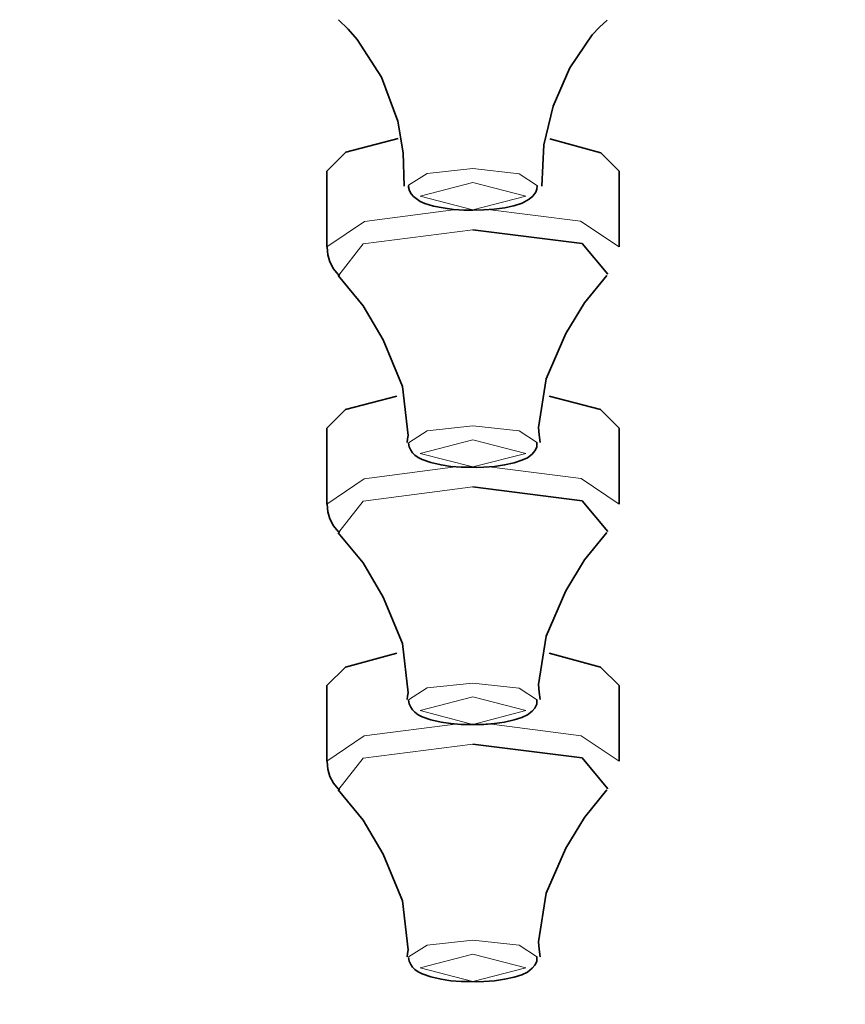
# Model space of a CAD drawing. Units: centimetres. Extents: x -975 to 582, y -337 to 1063.
# Drawn here: x -858 to -844, y 903 to 919 of the extents above; entities that cross this region are included whole.
import ezdxf

# ---------------------------------------------------------------- set-up
doc = ezdxf.new("R2010")
doc.units = ezdxf.units.CM
doc.header["$MEASUREMENT"] = 0
doc.layers.add('layer 1', color=7, linetype='Continuous')

msp = doc.modelspace()

# ---------------------------------------------------------------- linework, layer by layer
at = {"layer": 'layer 1', "lineweight": 35}
for points, knots in [([(-850.29479, 966.72859), (-850.29479, 966.72859), (-834.31079, 966.46059), (-834.31079, 966.46059), (-834.31079, 966.46059), (-834.31079, 966.46059), (-818.58679, 965.66959), (-818.58679, 965.66959), (-818.58679, 965.66959), (-818.58679, 965.66959), (-803.38579, 964.36159), (-803.38579, 964.36159), (-803.38579, 964.36159), (-803.38579, 964.36159), (-788.95379, 962.56559), (-788.95379, 962.56559), (-788.95379, 962.56559), (-788.95379, 962.56559), (-775.53079, 960.30059), (-775.53079, 960.30059), (-775.53079, 960.30059), (-775.53079, 960.30059), (-763.33479, 957.61659), (-763.33479, 957.61659), (-763.33479, 957.61659), (-763.33479, 957.61659), (-752.56479, 954.54659), (-752.56479, 954.54659), (-752.56479, 954.54659), (-752.56479, 954.54659), (-743.40279, 951.14659), (-743.40279, 951.14659), (-743.40279, 951.14659), (-743.40279, 951.14659), (-735.99479, 947.47059), (-735.99479, 947.47059), (-735.99479, 947.47059), (-735.99479, 947.47059), (-730.46279, 943.57959), (-730.46279, 943.57959), (-730.46279, 943.57959), (-730.46279, 943.57959), (-726.89679, 939.53959), (-726.89679, 939.53959), (-726.89679, 939.53959), (-726.89679, 939.53959), (-725.35879, 935.41259), (-725.35879, 935.41259), (-725.35879, 935.41259), (-725.35879, 935.41259), (-725.87379, 931.26759), (-725.87379, 931.26759), (-725.87379, 931.26759), (-725.87379, 931.26759), (-728.42779, 927.17459), (-728.42779, 927.17459), (-728.42779, 927.17459), (-728.42779, 927.17459), (-732.98579, 923.20259), (-732.98579, 923.20259), (-732.98579, 923.20259), (-732.98579, 923.20259), (-739.46979, 919.41059), (-739.46979, 919.41059), (-739.46979, 919.41059), (-739.46979, 919.41059), (-747.77379, 915.86459), (-747.77379, 915.86459), (-747.77379, 915.86459), (-747.77379, 915.86459), (-757.76079, 912.62259), (-757.76079, 912.62259), (-757.76079, 912.62259), (-757.76079, 912.62259), (-769.26479, 909.74059), (-769.26479, 909.74059), (-769.26479, 909.74059), (-769.26479, 909.74059), (-782.10279, 907.26059), (-782.10279, 907.26059), (-782.10279, 907.26059), (-782.10279, 907.26059), (-796.05879, 905.22559), (-796.05879, 905.22559), (-796.05879, 905.22559), (-796.05879, 905.22559), (-810.90679, 903.66959), (-810.90679, 903.66959), (-810.90679, 903.66959), (-810.90679, 903.66959), (-826.40079, 902.61859), (-826.40079, 902.61859), (-826.40079, 902.61859), (-826.40079, 902.61859), (-842.28679, 902.08859), (-842.28679, 902.08859), (-842.28679, 902.08859), (-842.28679, 902.08859), (-858.30279, 902.08859), (-858.30279, 902.08859), (-858.30279, 902.08859), (-858.30279, 902.08859), (-874.18879, 902.61859), (-874.18879, 902.61859), (-874.18879, 902.61859), (-874.18879, 902.61859), (-889.68279, 903.66959), (-889.68279, 903.66959), (-889.68279, 903.66959), (-889.68279, 903.66959), (-904.53079, 905.22559), (-904.53079, 905.22559), (-904.53079, 905.22559), (-904.53079, 905.22559), (-918.48679, 907.26059), (-918.48679, 907.26059), (-918.48679, 907.26059), (-918.48679, 907.26059), (-931.32479, 909.74059), (-931.32479, 909.74059), (-931.32479, 909.74059), (-931.32479, 909.74059), (-942.82879, 912.62259), (-942.82879, 912.62259), (-942.82879, 912.62259), (-942.82879, 912.62259), (-952.81579, 915.86459), (-952.81579, 915.86459), (-952.81579, 915.86459), (-952.81579, 915.86459), (-961.11979, 919.41059), (-961.11979, 919.41059), (-961.11979, 919.41059), (-961.11979, 919.41059), (-967.60379, 923.20259), (-967.60379, 923.20259), (-967.60379, 923.20259), (-967.60379, 923.20259), (-972.16179, 927.17459), (-972.16179, 927.17459), (-972.16179, 927.17459), (-972.16179, 927.17459), (-974.71579, 931.26759), (-974.71579, 931.26759), (-974.71579, 931.26759), (-974.71579, 931.26759), (-975.23079, 935.41259), (-975.23079, 935.41259), (-975.23079, 935.41259), (-975.23079, 935.41259), (-973.69279, 939.53959), (-973.69279, 939.53959), (-973.69279, 939.53959), (-973.69279, 939.53959), (-970.12979, 943.57959), (-970.12979, 943.57959), (-970.12979, 943.57959), (-970.12979, 943.57959), (-964.59879, 947.47059), (-964.59879, 947.47059), (-964.59879, 947.47059), (-964.59879, 947.47059), (-957.18679, 951.14659), (-957.18679, 951.14659), (-957.18679, 951.14659), (-957.18679, 951.14659), (-948.02479, 954.54659), (-948.02479, 954.54659), (-948.02479, 954.54659), (-948.02479, 954.54659), (-937.25479, 957.61659), (-937.25479, 957.61659), (-937.25479, 957.61659), (-937.25479, 957.61659), (-925.05879, 960.30059), (-925.05879, 960.30059), (-925.05879, 960.30059), (-925.05879, 960.30059), (-911.63579, 962.56559), (-911.63579, 962.56559), (-911.63579, 962.56559), (-911.63579, 962.56559), (-897.20379, 964.36159), (-897.20379, 964.36159), (-897.20379, 964.36159), (-897.20379, 964.36159), (-882.00279, 965.66959), (-882.00279, 965.66959), (-882.00279, 965.66959), (-882.00279, 965.66959), (-866.27879, 966.46059), (-866.27879, 966.46059), (-866.27879, 966.46059), (-866.27879, 966.46059), (-850.29479, 966.72859), (-850.29479, 966.72859)], [0, 0, 0, 0, 0.02040816, 0.02040816, 0.02040816, 0.02040816, 0.04081633, 0.04081633, 0.04081633, 0.04081633, 0.06122449, 0.06122449, 0.06122449, 0.06122449, 0.08163265, 0.08163265, 0.08163265, 0.08163265, 0.10204082, 0.10204082, 0.10204082, 0.10204082, 0.12244898, 0.12244898, 0.12244898, 0.12244898, 0.14285714, 0.14285714, 0.14285714, 0.14285714, 0.16326531, 0.16326531, 0.16326531, 0.16326531, 0.18367347, 0.18367347, 0.18367347, 0.18367347, 0.20408163, 0.20408163, 0.20408163, 0.20408163, 0.2244898, 0.2244898, 0.2244898, 0.2244898, 0.24489796, 0.24489796, 0.24489796, 0.24489796, 0.26530612, 0.26530612, 0.26530612, 0.26530612, 0.28571429, 0.28571429, 0.28571429, 0.28571429, 0.30612245, 0.30612245, 0.30612245, 0.30612245, 0.32653061, 0.32653061, 0.32653061, 0.32653061, 0.34693878, 0.34693878, 0.34693878, 0.34693878, 0.36734694, 0.36734694, 0.36734694, 0.36734694, 0.3877551, 0.3877551, 0.3877551, 0.3877551, 0.40816327, 0.40816327, 0.40816327, 0.40816327, 0.42857143, 0.42857143, 0.42857143, 0.42857143, 0.44897959, 0.44897959, 0.44897959, 0.44897959, 0.46938776, 0.46938776, 0.46938776, 0.46938776, 0.48979592, 0.48979592, 0.48979592, 0.48979592, 0.51020408, 0.51020408, 0.51020408, 0.51020408, 0.53061224, 0.53061224, 0.53061224, 0.53061224, 0.55102041, 0.55102041, 0.55102041, 0.55102041, 0.57142857, 0.57142857, 0.57142857, 0.57142857, 0.59183673, 0.59183673, 0.59183673, 0.59183673, 0.6122449, 0.6122449, 0.6122449, 0.6122449, 0.63265306, 0.63265306, 0.63265306, 0.63265306, 0.65306122, 0.65306122, 0.65306122, 0.65306122, 0.67346939, 0.67346939, 0.67346939, 0.67346939, 0.69387755, 0.69387755, 0.69387755, 0.69387755, 0.71428571, 0.71428571, 0.71428571, 0.71428571, 0.73469388, 0.73469388, 0.73469388, 0.73469388, 0.75510204, 0.75510204, 0.75510204, 0.75510204, 0.7755102, 0.7755102, 0.7755102, 0.7755102, 0.79591837, 0.79591837, 0.79591837, 0.79591837, 0.81632653, 0.81632653, 0.81632653, 0.81632653, 0.83673469, 0.83673469, 0.83673469, 0.83673469, 0.85714286, 0.85714286, 0.85714286, 0.85714286, 0.87755102, 0.87755102, 0.87755102, 0.87755102, 0.89795918, 0.89795918, 0.89795918, 0.89795918, 0.91836735, 0.91836735, 0.91836735, 0.91836735, 0.93877551, 0.93877551, 0.93877551, 0.93877551, 0.95918367, 0.95918367, 0.95918367, 0.95918367, 0.97959184, 0.97959184, 0.97959184, 0.97959184, 1, 1, 1, 1]), ([(-852.59479, 919.36059), (-852.59479, 919.36059), (-852.42879, 919.20259), (-852.42879, 919.20259), (-852.42879, 919.20259), (-852.42879, 919.20259), (-852.27379, 919.02559), (-852.27379, 919.02559), (-852.27379, 919.02559), (-852.27379, 919.02559), (-851.86079, 918.38059), (-851.86079, 918.38059), (-851.86079, 918.38059), (-851.86079, 918.38059), (-851.57879, 917.62859), (-851.57879, 917.62859), (-851.57879, 917.62859), (-851.57879, 917.62859), (-851.48679, 917.08559), (-851.48679, 917.08559), (-851.48679, 917.08559), (-851.48679, 917.08559), (-851.47279, 916.51759), (-851.47279, 916.51759)], [0, 0, 0, 0, 0.16666667, 0.16666667, 0.16666667, 0.16666667, 0.33333333, 0.33333333, 0.33333333, 0.33333333, 0.5, 0.5, 0.5, 0.5, 0.66666667, 0.66666667, 0.66666667, 0.66666667, 0.83333333, 0.83333333, 0.83333333, 0.83333333, 1, 1, 1, 1]), ([(-849.11979, 916.51759), (-849.11979, 916.51759), (-849.08079, 917.22359), (-849.08079, 917.22359), (-849.08079, 917.22359), (-849.08079, 917.22359), (-848.92579, 917.88659), (-848.92579, 917.88659), (-848.92579, 917.88659), (-848.92579, 917.88659), (-848.63979, 918.54259), (-848.63979, 918.54259), (-848.63979, 918.54259), (-848.63979, 918.54259), (-848.25879, 919.10359), (-848.25879, 919.10359), (-848.25879, 919.10359), (-848.25879, 919.10359), (-848.13179, 919.23759), (-848.13179, 919.23759), (-848.13179, 919.23759), (-848.13179, 919.23759), (-848.00179, 919.35759), (-848.00179, 919.35759)], [0, 0, 0, 0, 0.16666667, 0.16666667, 0.16666667, 0.16666667, 0.33333333, 0.33333333, 0.33333333, 0.33333333, 0.5, 0.5, 0.5, 0.5, 0.66666667, 0.66666667, 0.66666667, 0.66666667, 0.83333333, 0.83333333, 0.83333333, 0.83333333, 1, 1, 1, 1]), ([(-852.79579, 916.77459), (-852.79579, 916.77459), (-852.46779, 917.09659), (-852.46779, 917.09659), (-852.46779, 917.09659), (-852.46779, 917.09659), (-851.57179, 917.33259), (-851.57179, 917.33259)], [0, 0, 0, 0, 0.5, 0.5, 0.5, 0.5, 1, 1, 1, 1]), ([(-848.97879, 917.32559), (-848.97879, 917.32559), (-848.11079, 917.08859), (-848.11079, 917.08859), (-848.11079, 917.08859), (-848.11079, 917.08859), (-847.79379, 916.77459), (-847.79379, 916.77459)], [0, 0, 0, 0, 0.5, 0.5, 0.5, 0.5, 1, 1, 1, 1]), ([(-851.39179, 916.52859), (-851.39179, 916.52859), (-851.39579, 916.51059), (-851.39579, 916.51059), (-851.39579, 916.51059), (-851.39579, 916.51059), (-851.39579, 916.49659), (-851.39579, 916.49659), (-851.39579, 916.49659), (-851.39579, 916.49659), (-851.38179, 916.43659), (-851.38179, 916.43659), (-851.38179, 916.43659), (-851.38179, 916.43659), (-851.34979, 916.38359), (-851.34979, 916.38359), (-851.34979, 916.38359), (-851.34979, 916.38359), (-851.31079, 916.33759), (-851.31079, 916.33759), (-851.31079, 916.33759), (-851.31079, 916.33759), (-851.26879, 916.30259), (-851.26879, 916.30259), (-851.26879, 916.30259), (-851.26879, 916.30259), (-851.19779, 916.25659), (-851.19779, 916.25659), (-851.19779, 916.25659), (-851.19779, 916.25659), (-851.11679, 916.22159), (-851.11679, 916.22159), (-851.11679, 916.22159), (-851.11679, 916.22159), (-850.97179, 916.17559), (-850.97179, 916.17559), (-850.97179, 916.17559), (-850.97179, 916.17559), (-850.80279, 916.14359), (-850.80279, 916.14359), (-850.80279, 916.14359), (-850.80279, 916.14359), (-850.62979, 916.11859), (-850.62979, 916.11859), (-850.62979, 916.11859), (-850.62979, 916.11859), (-850.44979, 916.10859), (-850.44979, 916.10859), (-850.44979, 916.10859), (-850.44979, 916.10859), (-850.37279, 916.10459), (-850.37279, 916.10459), (-850.37279, 916.10459), (-850.37279, 916.10459), (-850.29479, 916.10459), (-850.29479, 916.10459)], [0, 0, 0, 0, 0.07142857, 0.07142857, 0.07142857, 0.07142857, 0.14285714, 0.14285714, 0.14285714, 0.14285714, 0.21428571, 0.21428571, 0.21428571, 0.21428571, 0.28571429, 0.28571429, 0.28571429, 0.28571429, 0.35714286, 0.35714286, 0.35714286, 0.35714286, 0.42857143, 0.42857143, 0.42857143, 0.42857143, 0.5, 0.5, 0.5, 0.5, 0.57142857, 0.57142857, 0.57142857, 0.57142857, 0.64285714, 0.64285714, 0.64285714, 0.64285714, 0.71428571, 0.71428571, 0.71428571, 0.71428571, 0.78571429, 0.78571429, 0.78571429, 0.78571429, 0.85714286, 0.85714286, 0.85714286, 0.85714286, 0.92857143, 0.92857143, 0.92857143, 0.92857143, 1, 1, 1, 1]), ([(-849.59579, 916.18259), (-849.59579, 916.18259), (-849.45479, 916.22459), (-849.45479, 916.22459), (-849.45479, 916.22459), (-849.45479, 916.22459), (-849.33479, 916.29159), (-849.33479, 916.29159), (-849.33479, 916.29159), (-849.33479, 916.29159), (-849.27179, 916.34459), (-849.27179, 916.34459), (-849.27179, 916.34459), (-849.27179, 916.34459), (-849.22279, 916.41559), (-849.22279, 916.41559), (-849.22279, 916.41559), (-849.22279, 916.41559), (-849.20479, 916.46459), (-849.20479, 916.46459), (-849.20479, 916.46459), (-849.20479, 916.46459), (-849.19779, 916.52059), (-849.19779, 916.52059)], [0, 0, 0, 0, 0.16666667, 0.16666667, 0.16666667, 0.16666667, 0.33333333, 0.33333333, 0.33333333, 0.33333333, 0.5, 0.5, 0.5, 0.5, 0.66666667, 0.66666667, 0.66666667, 0.66666667, 0.83333333, 0.83333333, 0.83333333, 0.83333333, 1, 1, 1, 1]), ([(-850.29479, 916.10459), (-850.29479, 916.10459), (-850.10779, 916.11159), (-850.10779, 916.11159), (-850.10779, 916.11159), (-850.10779, 916.11159), (-849.93179, 916.12259), (-849.93179, 916.12259), (-849.93179, 916.12259), (-849.93179, 916.12259), (-849.75179, 916.14359), (-849.75179, 916.14359), (-849.75179, 916.14359), (-849.75179, 916.14359), (-849.60379, 916.17859), (-849.60379, 916.17859), (-849.60379, 916.17859), (-849.60379, 916.17859), (-849.59979, 916.18259), (-849.59979, 916.18259), (-849.59979, 916.18259), (-849.59979, 916.18259), (-849.59579, 916.18259), (-849.59579, 916.18259)], [0, 0, 0, 0, 0.16666667, 0.16666667, 0.16666667, 0.16666667, 0.33333333, 0.33333333, 0.33333333, 0.33333333, 0.5, 0.5, 0.5, 0.5, 0.66666667, 0.66666667, 0.66666667, 0.66666667, 0.83333333, 0.83333333, 0.83333333, 0.83333333, 1, 1, 1, 1]), ([(-850.29479, 915.76959), (-850.29479, 915.76959), (-848.42879, 915.53359), (-848.42879, 915.53359), (-848.42879, 915.53359), (-848.42879, 915.53359), (-847.99079, 915.01159), (-847.99079, 915.01159)], [0, 0, 0, 0, 0.5, 0.5, 0.5, 0.5, 1, 1, 1, 1]), ([(-852.78579, 915.47359), (-852.78579, 915.47359), (-852.77479, 915.34259), (-852.77479, 915.34259), (-852.77479, 915.34259), (-852.77479, 915.34259), (-852.74279, 915.22259), (-852.74279, 915.22259), (-852.74279, 915.22259), (-852.74279, 915.22259), (-852.67979, 915.10259), (-852.67979, 915.10259), (-852.67979, 915.10259), (-852.67979, 915.10259), (-852.59879, 915.00759), (-852.59879, 915.00759), (-852.59879, 915.00759), (-852.59879, 915.00759), (-852.58479, 914.99659), (-852.58479, 914.99659), (-852.58479, 914.99659), (-852.58479, 914.99659), (-852.57379, 914.98959), (-852.57379, 914.98959)], [0, 0, 0, 0, 0.16666667, 0.16666667, 0.16666667, 0.16666667, 0.33333333, 0.33333333, 0.33333333, 0.33333333, 0.5, 0.5, 0.5, 0.5, 0.66666667, 0.66666667, 0.66666667, 0.66666667, 0.83333333, 0.83333333, 0.83333333, 0.83333333, 1, 1, 1, 1]), ([(-852.59879, 914.98959), (-852.59879, 914.98959), (-852.17479, 914.47159), (-852.17479, 914.47159), (-852.17479, 914.47159), (-852.17479, 914.47159), (-851.82979, 913.88559), (-851.82979, 913.88559), (-851.82979, 913.88559), (-851.82979, 913.88559), (-851.49779, 913.09159), (-851.49779, 913.09159), (-851.49779, 913.09159), (-851.49779, 913.09159), (-851.40579, 912.24859), (-851.40579, 912.24859), (-851.40579, 912.24859), (-851.40579, 912.24859), (-851.41279, 912.19259), (-851.41279, 912.19259), (-851.41279, 912.19259), (-851.41279, 912.19259), (-851.41979, 912.13259), (-851.41979, 912.13259)], [0, 0, 0, 0, 0.16666667, 0.16666667, 0.16666667, 0.16666667, 0.33333333, 0.33333333, 0.33333333, 0.33333333, 0.5, 0.5, 0.5, 0.5, 0.66666667, 0.66666667, 0.66666667, 0.66666667, 0.83333333, 0.83333333, 0.83333333, 0.83333333, 1, 1, 1, 1]), ([(-849.14779, 912.13259), (-849.14779, 912.13259), (-849.16579, 912.26259), (-849.16579, 912.26259), (-849.16579, 912.26259), (-849.16579, 912.26259), (-849.17279, 912.38959), (-849.17279, 912.38959), (-849.17279, 912.38959), (-849.17279, 912.38959), (-849.04579, 913.21859), (-849.04579, 913.21859), (-849.04579, 913.21859), (-849.04579, 913.21859), (-848.70679, 913.99559), (-848.70679, 913.99559), (-848.70679, 913.99559), (-848.70679, 913.99559), (-848.38979, 914.52059), (-848.38979, 914.52059), (-848.38979, 914.52059), (-848.38979, 914.52059), (-848.00479, 914.98959), (-848.00479, 914.98959)], [0, 0, 0, 0, 0.16666667, 0.16666667, 0.16666667, 0.16666667, 0.33333333, 0.33333333, 0.33333333, 0.33333333, 0.5, 0.5, 0.5, 0.5, 0.66666667, 0.66666667, 0.66666667, 0.66666667, 0.83333333, 0.83333333, 0.83333333, 0.83333333, 1, 1, 1, 1]), ([(-852.79579, 912.37559), (-852.79579, 912.37559), (-852.47479, 912.69359), (-852.47479, 912.69359), (-852.47479, 912.69359), (-852.47479, 912.69359), (-851.59979, 912.92659), (-851.59979, 912.92659)], [0, 0, 0, 0, 0.5, 0.5, 0.5, 0.5, 1, 1, 1, 1]), ([(-848.99279, 912.92659), (-848.99279, 912.92659), (-848.11479, 912.69359), (-848.11479, 912.69359), (-848.11479, 912.69359), (-848.11479, 912.69359), (-847.79379, 912.37559), (-847.79379, 912.37559)], [0, 0, 0, 0, 0.5, 0.5, 0.5, 0.5, 1, 1, 1, 1]), ([(-851.39579, 912.12159), (-851.39579, 912.12159), (-851.38479, 912.05859), (-851.38479, 912.05859), (-851.38479, 912.05859), (-851.38479, 912.05859), (-851.35979, 912.00159), (-851.35979, 912.00159), (-851.35979, 912.00159), (-851.35979, 912.00159), (-851.32879, 911.95659), (-851.32879, 911.95659), (-851.32879, 911.95659), (-851.32879, 911.95659), (-851.28979, 911.91759), (-851.28979, 911.91759), (-851.28979, 911.91759), (-851.28979, 911.91759), (-851.22979, 911.87459), (-851.22979, 911.87459), (-851.22979, 911.87459), (-851.22979, 911.87459), (-851.16279, 911.83959), (-851.16279, 911.83959), (-851.16279, 911.83959), (-851.16279, 911.83959), (-851.01479, 911.78659), (-851.01479, 911.78659), (-851.01479, 911.78659), (-851.01479, 911.78659), (-850.84179, 911.74759), (-850.84179, 911.74759), (-850.84179, 911.74759), (-850.84179, 911.74759), (-850.67579, 911.72359), (-850.67579, 911.72359), (-850.67579, 911.72359), (-850.67579, 911.72359), (-850.49579, 911.70959), (-850.49579, 911.70959), (-850.49579, 911.70959), (-850.49579, 911.70959), (-850.42179, 911.70959), (-850.42179, 911.70959), (-850.42179, 911.70959), (-850.42179, 911.70959), (-850.34379, 911.70959), (-850.34379, 911.70959)], [0, 0, 0, 0, 0.08333333, 0.08333333, 0.08333333, 0.08333333, 0.16666667, 0.16666667, 0.16666667, 0.16666667, 0.25, 0.25, 0.25, 0.25, 0.33333333, 0.33333333, 0.33333333, 0.33333333, 0.41666667, 0.41666667, 0.41666667, 0.41666667, 0.5, 0.5, 0.5, 0.5, 0.58333333, 0.58333333, 0.58333333, 0.58333333, 0.66666667, 0.66666667, 0.66666667, 0.66666667, 0.75, 0.75, 0.75, 0.75, 0.83333333, 0.83333333, 0.83333333, 0.83333333, 0.91666667, 0.91666667, 0.91666667, 0.91666667, 1, 1, 1, 1]), ([(-850.34379, 911.70959), (-850.34379, 911.70959), (-850.22779, 911.70559), (-850.22779, 911.70559), (-850.22779, 911.70559), (-850.22779, 911.70559), (-850.10779, 911.70959), (-850.10779, 911.70959), (-850.10779, 911.70959), (-850.10779, 911.70959), (-849.92479, 911.72359), (-849.92479, 911.72359), (-849.92479, 911.72359), (-849.92479, 911.72359), (-849.75479, 911.74759), (-849.75479, 911.74759), (-849.75479, 911.74759), (-849.75479, 911.74759), (-849.59279, 911.78359), (-849.59279, 911.78359), (-849.59279, 911.78359), (-849.59279, 911.78359), (-849.45879, 911.82959), (-849.45879, 911.82959), (-849.45879, 911.82959), (-849.45879, 911.82959), (-849.36379, 911.87159), (-849.36379, 911.87159), (-849.36379, 911.87159), (-849.36379, 911.87159), (-849.28279, 911.93459), (-849.28279, 911.93459), (-849.28279, 911.93459), (-849.28279, 911.93459), (-849.23679, 911.98759), (-849.23679, 911.98759), (-849.23679, 911.98759), (-849.23679, 911.98759), (-849.20479, 912.05159), (-849.20479, 912.05159), (-849.20479, 912.05159), (-849.20479, 912.05159), (-849.20079, 912.09059), (-849.20079, 912.09059), (-849.20079, 912.09059), (-849.20079, 912.09059), (-849.20079, 912.12859), (-849.20079, 912.12859)], [0, 0, 0, 0, 0.08333333, 0.08333333, 0.08333333, 0.08333333, 0.16666667, 0.16666667, 0.16666667, 0.16666667, 0.25, 0.25, 0.25, 0.25, 0.33333333, 0.33333333, 0.33333333, 0.33333333, 0.41666667, 0.41666667, 0.41666667, 0.41666667, 0.5, 0.5, 0.5, 0.5, 0.58333333, 0.58333333, 0.58333333, 0.58333333, 0.66666667, 0.66666667, 0.66666667, 0.66666667, 0.75, 0.75, 0.75, 0.75, 0.83333333, 0.83333333, 0.83333333, 0.83333333, 0.91666667, 0.91666667, 0.91666667, 0.91666667, 1, 1, 1, 1]), ([(-850.29479, 911.37059), (-850.29479, 911.37059), (-848.42879, 911.13459), (-848.42879, 911.13459), (-848.42879, 911.13459), (-848.42879, 911.13459), (-847.99079, 910.60859), (-847.99079, 910.60859)], [0, 0, 0, 0, 0.5, 0.5, 0.5, 0.5, 1, 1, 1, 1]), ([(-852.78579, 911.07459), (-852.78579, 911.07459), (-852.77479, 910.94359), (-852.77479, 910.94359), (-852.77479, 910.94359), (-852.77479, 910.94359), (-852.74279, 910.82359), (-852.74279, 910.82359), (-852.74279, 910.82359), (-852.74279, 910.82359), (-852.67979, 910.70359), (-852.67979, 910.70359), (-852.67979, 910.70359), (-852.67979, 910.70359), (-852.59879, 910.60859), (-852.59879, 910.60859), (-852.59879, 910.60859), (-852.59879, 910.60859), (-852.58479, 910.59759), (-852.58479, 910.59759), (-852.58479, 910.59759), (-852.58479, 910.59759), (-852.57379, 910.59059), (-852.57379, 910.59059)], [0, 0, 0, 0, 0.16666667, 0.16666667, 0.16666667, 0.16666667, 0.33333333, 0.33333333, 0.33333333, 0.33333333, 0.5, 0.5, 0.5, 0.5, 0.66666667, 0.66666667, 0.66666667, 0.66666667, 0.83333333, 0.83333333, 0.83333333, 0.83333333, 1, 1, 1, 1]), ([(-852.59879, 910.58759), (-852.59879, 910.58759), (-852.17479, 910.07259), (-852.17479, 910.07259), (-852.17479, 910.07259), (-852.17479, 910.07259), (-851.82979, 909.48659), (-851.82979, 909.48659), (-851.82979, 909.48659), (-851.82979, 909.48659), (-851.49779, 908.69259), (-851.49779, 908.69259), (-851.49779, 908.69259), (-851.49779, 908.69259), (-851.40579, 907.84959), (-851.40579, 907.84959), (-851.40579, 907.84959), (-851.40579, 907.84959), (-851.41279, 907.79359), (-851.41279, 907.79359), (-851.41279, 907.79359), (-851.41279, 907.79359), (-851.41979, 907.73359), (-851.41979, 907.73359)], [0, 0, 0, 0, 0.16666667, 0.16666667, 0.16666667, 0.16666667, 0.33333333, 0.33333333, 0.33333333, 0.33333333, 0.5, 0.5, 0.5, 0.5, 0.66666667, 0.66666667, 0.66666667, 0.66666667, 0.83333333, 0.83333333, 0.83333333, 0.83333333, 1, 1, 1, 1]), ([(-849.14779, 907.73359), (-849.14779, 907.73359), (-849.16579, 907.86059), (-849.16579, 907.86059), (-849.16579, 907.86059), (-849.16579, 907.86059), (-849.17279, 907.99059), (-849.17279, 907.99059), (-849.17279, 907.99059), (-849.17279, 907.99059), (-849.04579, 908.81959), (-849.04579, 908.81959), (-849.04579, 908.81959), (-849.04579, 908.81959), (-848.70679, 909.59259), (-848.70679, 909.59259), (-848.70679, 909.59259), (-848.70679, 909.59259), (-848.38979, 910.12159), (-848.38979, 910.12159), (-848.38979, 910.12159), (-848.38979, 910.12159), (-848.00479, 910.59059), (-848.00479, 910.59059)], [0, 0, 0, 0, 0.16666667, 0.16666667, 0.16666667, 0.16666667, 0.33333333, 0.33333333, 0.33333333, 0.33333333, 0.5, 0.5, 0.5, 0.5, 0.66666667, 0.66666667, 0.66666667, 0.66666667, 0.83333333, 0.83333333, 0.83333333, 0.83333333, 1, 1, 1, 1]), ([(-852.79579, 907.97659), (-852.79579, 907.97659), (-852.47479, 908.29059), (-852.47479, 908.29059), (-852.47479, 908.29059), (-852.47479, 908.29059), (-851.59979, 908.52759), (-851.59979, 908.52759)], [0, 0, 0, 0, 0.5, 0.5, 0.5, 0.5, 1, 1, 1, 1]), ([(-848.99279, 908.52759), (-848.99279, 908.52759), (-848.11479, 908.29059), (-848.11479, 908.29059), (-848.11479, 908.29059), (-848.11479, 908.29059), (-847.79379, 907.97659), (-847.79379, 907.97659)], [0, 0, 0, 0, 0.5, 0.5, 0.5, 0.5, 1, 1, 1, 1]), ([(-851.39579, 907.72259), (-851.39579, 907.72259), (-851.38479, 907.65959), (-851.38479, 907.65959), (-851.38479, 907.65959), (-851.38479, 907.65959), (-851.35979, 907.60259), (-851.35979, 907.60259), (-851.35979, 907.60259), (-851.35979, 907.60259), (-851.32879, 907.55659), (-851.32879, 907.55659), (-851.32879, 907.55659), (-851.32879, 907.55659), (-851.28979, 907.51859), (-851.28979, 907.51859), (-851.28979, 907.51859), (-851.28979, 907.51859), (-851.22979, 907.47559), (-851.22979, 907.47559), (-851.22979, 907.47559), (-851.22979, 907.47559), (-851.16279, 907.44059), (-851.16279, 907.44059), (-851.16279, 907.44059), (-851.16279, 907.44059), (-851.01479, 907.38759), (-851.01479, 907.38759), (-851.01479, 907.38759), (-851.01479, 907.38759), (-850.84179, 907.34859), (-850.84179, 907.34859), (-850.84179, 907.34859), (-850.84179, 907.34859), (-850.67579, 907.32459), (-850.67579, 907.32459), (-850.67579, 907.32459), (-850.67579, 907.32459), (-850.49579, 907.30959), (-850.49579, 907.30959), (-850.49579, 907.30959), (-850.49579, 907.30959), (-850.42179, 907.30959), (-850.42179, 907.30959), (-850.42179, 907.30959), (-850.42179, 907.30959), (-850.34379, 907.30959), (-850.34379, 907.30959)], [0, 0, 0, 0, 0.08333333, 0.08333333, 0.08333333, 0.08333333, 0.16666667, 0.16666667, 0.16666667, 0.16666667, 0.25, 0.25, 0.25, 0.25, 0.33333333, 0.33333333, 0.33333333, 0.33333333, 0.41666667, 0.41666667, 0.41666667, 0.41666667, 0.5, 0.5, 0.5, 0.5, 0.58333333, 0.58333333, 0.58333333, 0.58333333, 0.66666667, 0.66666667, 0.66666667, 0.66666667, 0.75, 0.75, 0.75, 0.75, 0.83333333, 0.83333333, 0.83333333, 0.83333333, 0.91666667, 0.91666667, 0.91666667, 0.91666667, 1, 1, 1, 1]), ([(-850.34379, 907.30959), (-850.34379, 907.30959), (-850.22779, 907.30659), (-850.22779, 907.30659), (-850.22779, 907.30659), (-850.22779, 907.30659), (-850.10779, 907.30959), (-850.10779, 907.30959), (-850.10779, 907.30959), (-850.10779, 907.30959), (-849.92479, 907.32459), (-849.92479, 907.32459), (-849.92479, 907.32459), (-849.92479, 907.32459), (-849.75479, 907.34859), (-849.75479, 907.34859), (-849.75479, 907.34859), (-849.75479, 907.34859), (-849.59279, 907.38459), (-849.59279, 907.38459), (-849.59279, 907.38459), (-849.59279, 907.38459), (-849.45879, 907.42659), (-849.45879, 907.42659), (-849.45879, 907.42659), (-849.45879, 907.42659), (-849.36379, 907.47259), (-849.36379, 907.47259), (-849.36379, 907.47259), (-849.36379, 907.47259), (-849.28279, 907.53559), (-849.28279, 907.53559), (-849.28279, 907.53559), (-849.28279, 907.53559), (-849.23679, 907.58859), (-849.23679, 907.58859), (-849.23679, 907.58859), (-849.23679, 907.58859), (-849.20479, 907.65259), (-849.20479, 907.65259), (-849.20479, 907.65259), (-849.20479, 907.65259), (-849.20079, 907.69059), (-849.20079, 907.69059), (-849.20079, 907.69059), (-849.20079, 907.69059), (-849.20079, 907.72959), (-849.20079, 907.72959)], [0, 0, 0, 0, 0.08333333, 0.08333333, 0.08333333, 0.08333333, 0.16666667, 0.16666667, 0.16666667, 0.16666667, 0.25, 0.25, 0.25, 0.25, 0.33333333, 0.33333333, 0.33333333, 0.33333333, 0.41666667, 0.41666667, 0.41666667, 0.41666667, 0.5, 0.5, 0.5, 0.5, 0.58333333, 0.58333333, 0.58333333, 0.58333333, 0.66666667, 0.66666667, 0.66666667, 0.66666667, 0.75, 0.75, 0.75, 0.75, 0.83333333, 0.83333333, 0.83333333, 0.83333333, 0.91666667, 0.91666667, 0.91666667, 0.91666667, 1, 1, 1, 1]), ([(-850.29479, 906.97159), (-850.29479, 906.97159), (-848.42879, 906.73459), (-848.42879, 906.73459), (-848.42879, 906.73459), (-848.42879, 906.73459), (-847.99079, 906.20959), (-847.99079, 906.20959)], [0, 0, 0, 0, 0.5, 0.5, 0.5, 0.5, 1, 1, 1, 1]), ([(-852.78579, 906.67459), (-852.78579, 906.67459), (-852.77479, 906.54459), (-852.77479, 906.54459), (-852.77479, 906.54459), (-852.77479, 906.54459), (-852.74279, 906.42059), (-852.74279, 906.42059), (-852.74279, 906.42059), (-852.74279, 906.42059), (-852.67979, 906.30159), (-852.67979, 906.30159), (-852.67979, 906.30159), (-852.67979, 906.30159), (-852.59879, 906.20959), (-852.59879, 906.20959), (-852.59879, 906.20959), (-852.59879, 906.20959), (-852.58479, 906.19859), (-852.58479, 906.19859), (-852.58479, 906.19859), (-852.58479, 906.19859), (-852.57379, 906.18859), (-852.57379, 906.18859)], [0, 0, 0, 0, 0.16666667, 0.16666667, 0.16666667, 0.16666667, 0.33333333, 0.33333333, 0.33333333, 0.33333333, 0.5, 0.5, 0.5, 0.5, 0.66666667, 0.66666667, 0.66666667, 0.66666667, 0.83333333, 0.83333333, 0.83333333, 0.83333333, 1, 1, 1, 1]), ([(-852.59879, 906.18859), (-852.59879, 906.18859), (-852.17479, 905.67359), (-852.17479, 905.67359), (-852.17479, 905.67359), (-852.17479, 905.67359), (-851.82979, 905.08759), (-851.82979, 905.08759), (-851.82979, 905.08759), (-851.82979, 905.08759), (-851.49779, 904.29359), (-851.49779, 904.29359), (-851.49779, 904.29359), (-851.49779, 904.29359), (-851.40579, 903.45059), (-851.40579, 903.45059), (-851.40579, 903.45059), (-851.40579, 903.45059), (-851.41279, 903.39059), (-851.41279, 903.39059), (-851.41279, 903.39059), (-851.41279, 903.39059), (-851.41979, 903.33459), (-851.41979, 903.33459)], [0, 0, 0, 0, 0.16666667, 0.16666667, 0.16666667, 0.16666667, 0.33333333, 0.33333333, 0.33333333, 0.33333333, 0.5, 0.5, 0.5, 0.5, 0.66666667, 0.66666667, 0.66666667, 0.66666667, 0.83333333, 0.83333333, 0.83333333, 0.83333333, 1, 1, 1, 1]), ([(-849.14779, 903.33459), (-849.14779, 903.33459), (-849.16579, 903.46159), (-849.16579, 903.46159), (-849.16579, 903.46159), (-849.16579, 903.46159), (-849.17279, 903.58859), (-849.17279, 903.58859), (-849.17279, 903.58859), (-849.17279, 903.58859), (-849.04579, 904.42059), (-849.04579, 904.42059), (-849.04579, 904.42059), (-849.04579, 904.42059), (-848.70679, 905.19359), (-848.70679, 905.19359), (-848.70679, 905.19359), (-848.70679, 905.19359), (-848.38979, 905.71859), (-848.38979, 905.71859), (-848.38979, 905.71859), (-848.38979, 905.71859), (-848.00479, 906.18859), (-848.00479, 906.18859)], [0, 0, 0, 0, 0.16666667, 0.16666667, 0.16666667, 0.16666667, 0.33333333, 0.33333333, 0.33333333, 0.33333333, 0.5, 0.5, 0.5, 0.5, 0.66666667, 0.66666667, 0.66666667, 0.66666667, 0.83333333, 0.83333333, 0.83333333, 0.83333333, 1, 1, 1, 1]), ([(-851.39579, 903.32359), (-851.39579, 903.32359), (-851.38479, 903.26059), (-851.38479, 903.26059), (-851.38479, 903.26059), (-851.38479, 903.26059), (-851.35979, 903.20359), (-851.35979, 903.20359), (-851.35979, 903.20359), (-851.35979, 903.20359), (-851.32879, 903.15759), (-851.32879, 903.15759), (-851.32879, 903.15759), (-851.32879, 903.15759), (-851.28979, 903.11859), (-851.28979, 903.11859), (-851.28979, 903.11859), (-851.28979, 903.11859), (-851.22979, 903.07659), (-851.22979, 903.07659), (-851.22979, 903.07659), (-851.22979, 903.07659), (-851.16279, 903.04159), (-851.16279, 903.04159), (-851.16279, 903.04159), (-851.16279, 903.04159), (-851.01479, 902.98859), (-851.01479, 902.98859), (-851.01479, 902.98859), (-851.01479, 902.98859), (-850.84179, 902.94959), (-850.84179, 902.94959), (-850.84179, 902.94959), (-850.84179, 902.94959), (-850.67579, 902.92459), (-850.67579, 902.92459), (-850.67579, 902.92459), (-850.67579, 902.92459), (-850.49579, 902.91059), (-850.49579, 902.91059), (-850.49579, 902.91059), (-850.49579, 902.91059), (-850.42179, 902.91059), (-850.42179, 902.91059), (-850.42179, 902.91059), (-850.42179, 902.91059), (-850.34379, 902.91059), (-850.34379, 902.91059)], [0, 0, 0, 0, 0.08333333, 0.08333333, 0.08333333, 0.08333333, 0.16666667, 0.16666667, 0.16666667, 0.16666667, 0.25, 0.25, 0.25, 0.25, 0.33333333, 0.33333333, 0.33333333, 0.33333333, 0.41666667, 0.41666667, 0.41666667, 0.41666667, 0.5, 0.5, 0.5, 0.5, 0.58333333, 0.58333333, 0.58333333, 0.58333333, 0.66666667, 0.66666667, 0.66666667, 0.66666667, 0.75, 0.75, 0.75, 0.75, 0.83333333, 0.83333333, 0.83333333, 0.83333333, 0.91666667, 0.91666667, 0.91666667, 0.91666667, 1, 1, 1, 1]), ([(-850.34379, 902.91059), (-850.34379, 902.91059), (-850.22779, 902.90759), (-850.22779, 902.90759), (-850.22779, 902.90759), (-850.22779, 902.90759), (-850.10779, 902.91059), (-850.10779, 902.91059), (-850.10779, 902.91059), (-850.10779, 902.91059), (-849.92479, 902.92459), (-849.92479, 902.92459), (-849.92479, 902.92459), (-849.92479, 902.92459), (-849.75479, 902.94959), (-849.75479, 902.94959), (-849.75479, 902.94959), (-849.75479, 902.94959), (-849.59279, 902.98459), (-849.59279, 902.98459), (-849.59279, 902.98459), (-849.59279, 902.98459), (-849.45879, 903.02759), (-849.45879, 903.02759), (-849.45879, 903.02759), (-849.45879, 903.02759), (-849.36379, 903.07359), (-849.36379, 903.07359), (-849.36379, 903.07359), (-849.36379, 903.07359), (-849.28279, 903.13659), (-849.28279, 903.13659), (-849.28279, 903.13659), (-849.28279, 903.13659), (-849.23679, 903.18959), (-849.23679, 903.18959), (-849.23679, 903.18959), (-849.23679, 903.18959), (-849.20479, 903.25359), (-849.20479, 903.25359), (-849.20479, 903.25359), (-849.20479, 903.25359), (-849.20079, 903.28859), (-849.20079, 903.28859), (-849.20079, 903.28859), (-849.20079, 903.28859), (-849.20079, 903.33059), (-849.20079, 903.33059)], [0, 0, 0, 0, 0.08333333, 0.08333333, 0.08333333, 0.08333333, 0.16666667, 0.16666667, 0.16666667, 0.16666667, 0.25, 0.25, 0.25, 0.25, 0.33333333, 0.33333333, 0.33333333, 0.33333333, 0.41666667, 0.41666667, 0.41666667, 0.41666667, 0.5, 0.5, 0.5, 0.5, 0.58333333, 0.58333333, 0.58333333, 0.58333333, 0.66666667, 0.66666667, 0.66666667, 0.66666667, 0.75, 0.75, 0.75, 0.75, 0.83333333, 0.83333333, 0.83333333, 0.83333333, 0.91666667, 0.91666667, 0.91666667, 0.91666667, 1, 1, 1, 1])]:
    msp.add_open_spline(points, degree=3, knots=knots, dxfattribs=at)
for points in [[(-852.79579, 916.77459), (-852.79579, 916.77459), (-852.79579, 915.47659), (-852.79579, 915.47659)], [(-847.79379, 915.47659), (-847.79379, 915.47659), (-847.79379, 916.77459), (-847.79379, 916.77459)], [(-852.79579, 912.37559), (-852.79579, 912.37559), (-852.79579, 911.07759), (-852.79579, 911.07759)], [(-847.79379, 911.07759), (-847.79379, 911.07759), (-847.79379, 912.37559), (-847.79379, 912.37559)], [(-852.79579, 907.97659), (-852.79579, 907.97659), (-852.79579, 906.67859), (-852.79579, 906.67859)], [(-847.79379, 906.67859), (-847.79379, 906.67859), (-847.79379, 907.97659), (-847.79379, 907.97659)]]:
    msp.add_open_spline(points, degree=3, dxfattribs=at)
at = {"layer": 'layer 1', "lineweight": 5}
for points, knots in [([(-851.39879, 916.53159), (-851.39879, 916.53159), (-851.07779, 916.73259), (-851.07779, 916.73259), (-851.07779, 916.73259), (-851.07779, 916.73259), (-850.29479, 916.81759), (-850.29479, 916.81759)], [0, 0, 0, 0, 0.5, 0.5, 0.5, 0.5, 1, 1, 1, 1]), ([(-850.29479, 916.81759), (-850.29479, 916.81759), (-849.50479, 916.72959), (-849.50479, 916.72959), (-849.50479, 916.72959), (-849.50479, 916.72959), (-849.19079, 916.52459), (-849.19079, 916.52459)], [0, 0, 0, 0, 0.5, 0.5, 0.5, 0.5, 1, 1, 1, 1]), ([(-850.29479, 916.58059), (-850.29479, 916.58059), (-849.39179, 916.34459), (-849.39179, 916.34459), (-849.39179, 916.34459), (-849.39179, 916.34459), (-850.29479, 916.11159), (-850.29479, 916.11159), (-850.29479, 916.11159), (-850.29479, 916.11159), (-851.19779, 916.34459), (-851.19779, 916.34459), (-851.19779, 916.34459), (-851.19779, 916.34459), (-850.29479, 916.58059), (-850.29479, 916.58059)], [0, 0, 0, 0, 0.25, 0.25, 0.25, 0.25, 0.5, 0.5, 0.5, 0.5, 0.75, 0.75, 0.75, 0.75, 1, 1, 1, 1]), ([(-852.79579, 915.47659), (-852.79579, 915.47659), (-852.15079, 915.91059), (-852.15079, 915.91059), (-852.15079, 915.91059), (-852.15079, 915.91059), (-850.54479, 916.12259), (-850.54479, 916.12259)], [0, 0, 0, 0, 0.5, 0.5, 0.5, 0.5, 1, 1, 1, 1]), ([(-850.08679, 916.12259), (-850.08679, 916.12259), (-848.45679, 915.91759), (-848.45679, 915.91759), (-848.45679, 915.91759), (-848.45679, 915.91759), (-847.79379, 915.48059), (-847.79379, 915.48059)], [0, 0, 0, 0, 0.5, 0.5, 0.5, 0.5, 1, 1, 1, 1]), ([(-852.58779, 914.99659), (-852.58779, 914.99659), (-852.17479, 915.52959), (-852.17479, 915.52959), (-852.17479, 915.52959), (-852.17479, 915.52959), (-850.29479, 915.76959), (-850.29479, 915.76959)], [0, 0, 0, 0, 0.5, 0.5, 0.5, 0.5, 1, 1, 1, 1]), ([(-851.39879, 912.12859), (-851.39879, 912.12859), (-851.07779, 912.33359), (-851.07779, 912.33359), (-851.07779, 912.33359), (-851.07779, 912.33359), (-850.29479, 912.41859), (-850.29479, 912.41859)], [0, 0, 0, 0, 0.5, 0.5, 0.5, 0.5, 1, 1, 1, 1]), ([(-850.29479, 912.41859), (-850.29479, 912.41859), (-849.50779, 912.32959), (-849.50779, 912.32959), (-849.50779, 912.32959), (-849.50779, 912.32959), (-849.19079, 912.12559), (-849.19079, 912.12559)], [0, 0, 0, 0, 0.5, 0.5, 0.5, 0.5, 1, 1, 1, 1]), ([(-850.29479, 912.17859), (-850.29479, 912.17859), (-849.39179, 911.94559), (-849.39179, 911.94559), (-849.39179, 911.94559), (-849.39179, 911.94559), (-850.29479, 911.71259), (-850.29479, 911.71259), (-850.29479, 911.71259), (-850.29479, 911.71259), (-851.19779, 911.94559), (-851.19779, 911.94559), (-851.19779, 911.94559), (-851.19779, 911.94559), (-850.29479, 912.17859), (-850.29479, 912.17859)], [0, 0, 0, 0, 0.25, 0.25, 0.25, 0.25, 0.5, 0.5, 0.5, 0.5, 0.75, 0.75, 0.75, 0.75, 1, 1, 1, 1]), ([(-852.79579, 911.07759), (-852.79579, 911.07759), (-852.15379, 911.51159), (-852.15379, 911.51159), (-852.15379, 911.51159), (-852.15379, 911.51159), (-850.55579, 911.72359), (-850.55579, 911.72359)], [0, 0, 0, 0, 0.5, 0.5, 0.5, 0.5, 1, 1, 1, 1]), ([(-850.06179, 911.72359), (-850.06179, 911.72359), (-848.44579, 911.51559), (-848.44579, 911.51559), (-848.44579, 911.51559), (-848.44579, 911.51559), (-847.79379, 911.07759), (-847.79379, 911.07759)], [0, 0, 0, 0, 0.5, 0.5, 0.5, 0.5, 1, 1, 1, 1]), ([(-852.58779, 910.59759), (-852.58779, 910.59759), (-852.17479, 911.13059), (-852.17479, 911.13059), (-852.17479, 911.13059), (-852.17479, 911.13059), (-850.29479, 911.37059), (-850.29479, 911.37059)], [0, 0, 0, 0, 0.5, 0.5, 0.5, 0.5, 1, 1, 1, 1]), ([(-851.39879, 907.72959), (-851.39879, 907.72959), (-851.07779, 907.93459), (-851.07779, 907.93459), (-851.07779, 907.93459), (-851.07779, 907.93459), (-850.29479, 908.01559), (-850.29479, 908.01559)], [0, 0, 0, 0, 0.5, 0.5, 0.5, 0.5, 1, 1, 1, 1]), ([(-850.29479, 908.01559), (-850.29479, 908.01559), (-849.50779, 907.93059), (-849.50779, 907.93059), (-849.50779, 907.93059), (-849.50779, 907.93059), (-849.19079, 907.72659), (-849.19079, 907.72659)], [0, 0, 0, 0, 0.5, 0.5, 0.5, 0.5, 1, 1, 1, 1]), ([(-850.29479, 907.77959), (-850.29479, 907.77959), (-849.39179, 907.54659), (-849.39179, 907.54659), (-849.39179, 907.54659), (-849.39179, 907.54659), (-850.29479, 907.30959), (-850.29479, 907.30959), (-850.29479, 907.30959), (-850.29479, 907.30959), (-851.19779, 907.54659), (-851.19779, 907.54659), (-851.19779, 907.54659), (-851.19779, 907.54659), (-850.29479, 907.77959), (-850.29479, 907.77959)], [0, 0, 0, 0, 0.25, 0.25, 0.25, 0.25, 0.5, 0.5, 0.5, 0.5, 0.75, 0.75, 0.75, 0.75, 1, 1, 1, 1]), ([(-852.79579, 906.67859), (-852.79579, 906.67859), (-852.15379, 907.11259), (-852.15379, 907.11259), (-852.15379, 907.11259), (-852.15379, 907.11259), (-850.55579, 907.32059), (-850.55579, 907.32059)], [0, 0, 0, 0, 0.5, 0.5, 0.5, 0.5, 1, 1, 1, 1]), ([(-850.06179, 907.32459), (-850.06179, 907.32459), (-848.44579, 907.11559), (-848.44579, 907.11559), (-848.44579, 907.11559), (-848.44579, 907.11559), (-847.79379, 906.67859), (-847.79379, 906.67859)], [0, 0, 0, 0, 0.5, 0.5, 0.5, 0.5, 1, 1, 1, 1]), ([(-852.58779, 906.19859), (-852.58779, 906.19859), (-852.17479, 906.73159), (-852.17479, 906.73159), (-852.17479, 906.73159), (-852.17479, 906.73159), (-850.29479, 906.97159), (-850.29479, 906.97159)], [0, 0, 0, 0, 0.5, 0.5, 0.5, 0.5, 1, 1, 1, 1]), ([(-851.39879, 903.33059), (-851.39879, 903.33059), (-851.07779, 903.53159), (-851.07779, 903.53159), (-851.07779, 903.53159), (-851.07779, 903.53159), (-850.29479, 903.61659), (-850.29479, 903.61659)], [0, 0, 0, 0, 0.5, 0.5, 0.5, 0.5, 1, 1, 1, 1]), ([(-850.29479, 903.61659), (-850.29479, 903.61659), (-849.50779, 903.53159), (-849.50779, 903.53159), (-849.50779, 903.53159), (-849.50779, 903.53159), (-849.19079, 903.32759), (-849.19079, 903.32759)], [0, 0, 0, 0, 0.5, 0.5, 0.5, 0.5, 1, 1, 1, 1]), ([(-850.29479, 903.38059), (-850.29479, 903.38059), (-849.39179, 903.14759), (-849.39179, 903.14759), (-849.39179, 903.14759), (-849.39179, 903.14759), (-850.29479, 902.91059), (-850.29479, 902.91059), (-850.29479, 902.91059), (-850.29479, 902.91059), (-851.19779, 903.14759), (-851.19779, 903.14759), (-851.19779, 903.14759), (-851.19779, 903.14759), (-850.29479, 903.38059), (-850.29479, 903.38059)], [0, 0, 0, 0, 0.25, 0.25, 0.25, 0.25, 0.5, 0.5, 0.5, 0.5, 0.75, 0.75, 0.75, 0.75, 1, 1, 1, 1])]:
    msp.add_open_spline(points, degree=3, knots=knots, dxfattribs=at)

doc.saveas('drawing.dxf')
